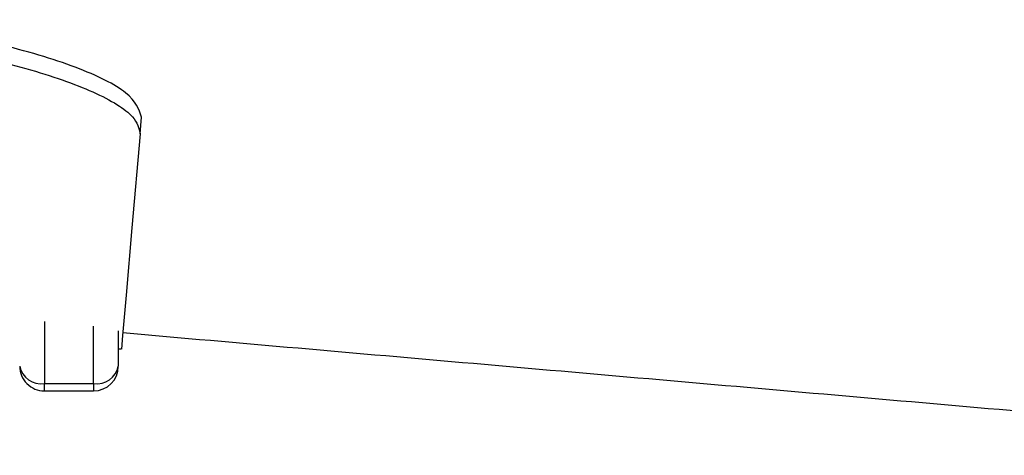
# Model space of a CAD drawing. Extents: x 0.3 to 21.8, y 0.2 to 16.9.
# Drawn here: x 11 to 11.2, y 11.8 to 11.9 of the extents above; entities that cross this region are included whole.
import ezdxf

# ---------------------------------------------------------------- set-up
doc = ezdxf.new("R2010")
doc.units = 0
doc.header["$MEASUREMENT"] = 0
doc.layers.get('0').update_dxf_attribs({"linetype": 'CONTINUOUS'})

msp = doc.modelspace()

# ---------------------------------------------------------------- linework, layer by layer
at = {"color": 7, "linetype": 'CONTINUOUS'}
for p, q in [((11.05018934774801, 11.83950307196697), (11.05044395814006, 11.84241307263611)), ((11.03353155922782, 11.80687975359623), (11.03353155922782, 11.79607247272858)), ((11.04210299544795, 11.79607247272858), (11.04210299544795, 11.80607787333581)), ((11.04638871355802, 11.80527297596739), (11.04638871355802, 11.79910299010073)), ((11.03353155922782, 11.79607247272858), (11.04210299544795, 11.79607247272858)), ((11.03353155922782, 11.79481718818211), (11.03353155922782, 11.79607247272858)), ((11.04210299544795, 11.79607247272858), (11.04210299544795, 11.79481718818211))]:
    msp.add_line(p, q, dxfattribs=at)
at = {"color": 7, "linetype": 'CONTINUOUS', "flags": 128}
msp.add_lwpolyline([(11.05018934774801, 11.83950307196697), (11.04876041187424, 11.8231706282598), (11.04773702560125, 11.81147263006274), (11.04712178699425, 11.80444092462693), (11.04691653984148, 11.80209478792018)], dxfattribs=at)
at = {"color": 7, "linetype": 'CONTINUOUS'}
for centre, radius, start, end in [((11.03299581865547, 11.79986049739499), 0.003825722001691997, 191.4202478554317, 278.0499561302507), ((11.03353159265529, 11.7991029392596), 0.004285714285712672, 179.9999999999992, 270.0000000000008), ((11.04263887155081, 11.79986030572952), 0.003825551207430044, 261.947632024734, 348.5821639895897), ((11.04210302122672, 11.7991029392596), 0.004285714285714448, 270.0000000000008, 7.421294256747925e-13)]:
    msp.add_arc(centre, radius, start, end, dxfattribs=at)
for points, knots in [([(11.05044395814006, 11.84241307263611), (11.04994588845138, 11.84379178619872), (11.0489496413029, 11.84654951164663), (11.03971032023627, 11.85113986439714), (11.02594780432221, 11.8552524371761), (11.01113151801457, 11.85802204057681), (11.00162161375569, 11.85899294152146), (10.99814943082233, 11.85934742938993)], [0, 0, 0, 0, 0.2213276033475224, 0.442703097021297, 0.662344601550828, 0.8767178638252933, 1, 1, 1, 1]), ([(10.99789297664205, 11.85641580611343), (11.00375612627571, 11.85576163845487), (11.01547954384176, 11.85445362465704), (11.03099890719246, 11.85093206913075), (11.04281927710793, 11.84679192492101), (11.04939476036737, 11.84276230911074), (11.04995294315159, 11.84047275593171), (11.05018934774801, 11.83950307196697)], [0, 0, 0, 0, 0.2075689222341706, 0.4150358256451974, 0.625356936841971, 0.841329140474675, 0.9999999999999999, 0.9999999999999999, 0.9999999999999999, 0.9999999999999999])]:
    msp.add_open_spline(points, degree=3, knots=knots, dxfattribs=at)
for points in [[(11.0471655350603, 11.80494109408703), (11.29091685255761, 11.7836156718687)], [(11.04638871355802, 11.8021410502429), (11.04691653984148, 11.80209478792018)], [(11.03353155922782, 11.79481718818211), (11.04210299544795, 11.79481718818211)]]:
    msp.add_open_spline(points, degree=1, dxfattribs=at)

doc.saveas('drawing.dxf')
